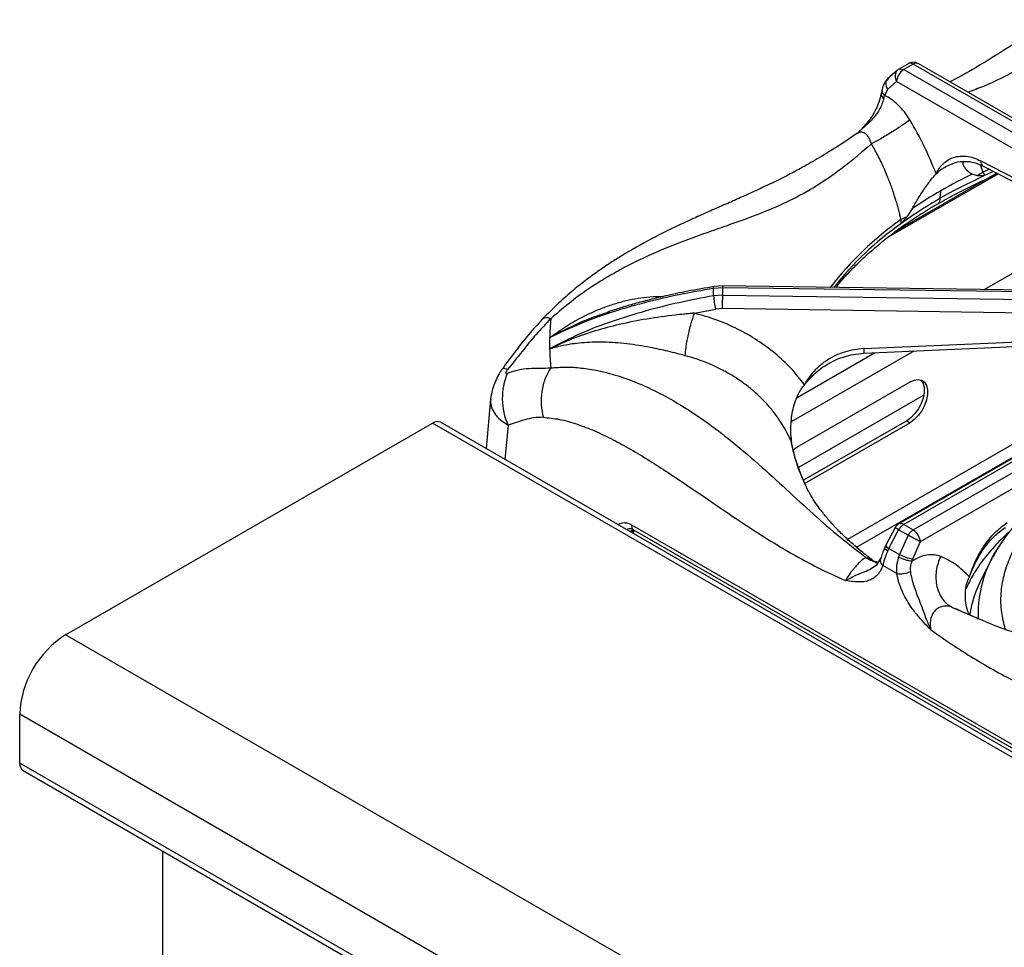
# Model space of a CAD drawing. Units: millimetres. Extents: x 5 to 415, y 5 to 292.
# Drawn here: x 258 to 283, y 232 to 255 of the extents above; entities that cross this region are included whole.
import ezdxf

# ---------------------------------------------------------------- set-up
doc = ezdxf.new("R2010")
doc.units = ezdxf.units.MM

msp = doc.modelspace()

# ---------------------------------------------------------------- linework, layer by layer
at = {"color": 7, "linetype": 'Continuous', "lineweight": 25}
for p, q in [((280.2636, 253.7204), (280.5012, 253.8576)), ((285.4034, 251.1735), (280.7525, 253.8584)), ((280.2341, 253.6985), (279.972, 253.4684)), ((280.234, 253.6985), (280.2636, 253.7204)), ((280.6275, 253.846), (280.3899, 253.7088)), ((280.3899, 253.7088), (285.0625, 251.0114)), ((285.3001, 251.1485), (280.6275, 253.846)), ((280.2133, 253.4135), (279.9912, 253.2217)), ((284.8213, 250.7534), (280.2133, 253.4135)), ((279.8483, 253.2193), (279.8219, 253.0991)), ((279.9912, 253.2217), (279.9134, 253.064)), ((279.8913, 252.9893), (279.9134, 253.064)), ((279.2496, 252.1314), (279.2203, 252.1083)), ((282.3166, 251.4255), (284.839, 250.1295)), ((281.4057, 251.2603), (281.4468, 251.2845)), ((282.379, 251.2943), (284.9014, 249.9983)), ((279.9711, 249.4971), (282.7521, 251.1026)), ((282.7221, 251.118), (280.145, 249.6303)), ((282.4089, 251.059), (281.6165, 250.6646)), ((282.2391, 251.0528), (282.1002, 251.0941)), ((282.3737, 251.1425), (282.4089, 251.059)), ((281.3033, 250.4898), (281.3182, 250.6783)), ((281.6165, 250.6646), (281.3033, 250.4898)), ((280.5979, 250.2269), (280.4655, 250.0289)), ((280.3211, 249.9575), (280.3172, 249.8516)), ((275.863, 248.2524), (275.6353, 248.2351)), ((275.6353, 248.0495), (275.6353, 248.2351)), ((275.862, 248.2983), (275.6461, 248.2817)), ((285.2163, 248.1699), (275.862, 248.2983)), ((275.863, 248.0684), (275.863, 248.2524)), ((285.2378, 248.1237), (275.863, 248.2524)), ((275.863, 248.0684), (275.6353, 248.0495)), ((275.863, 248.0684), (285.2378, 247.9299)), ((275.156, 247.6145), (275.6878, 247.7168)), ((275.8586, 247.7309), (275.6878, 247.7168)), ((285.1435, 247.5937), (275.8586, 247.7309)), ((272.9903, 247.641), (273.0449, 247.6595)), ((279.3888, 246.7275), (285.2063, 246.9856)), ((271.5357, 246.7215), (271.5557, 246.7298)), ((271.5557, 246.7298), (271.554, 246.7206)), ((277.7208, 244.2628), (280.5492, 245.8956)), ((280.8942, 245.5639), (277.7572, 243.7529)), ((270.0593, 245.4662), (269.9468, 244.2271)), ((284.9158, 245.026), (280.2649, 242.341)), ((285.0625, 245.0261), (280.3899, 242.3287)), ((259.4301, 239.566), (268.6083, 244.8645)), ((332.0181, 208.3941), (268.8083, 244.8843)), ((280.4644, 244.9239), (277.8821, 243.4332)), ((280.5492, 244.8749), (277.9162, 243.355)), ((280.4644, 244.9239), (280.5492, 244.8749)), ((280.6275, 242.1915), (285.3001, 244.8889)), ((277.5698, 244.545), (277.5674, 244.6046)), ((285.412, 244.5562), (280.804, 241.8961)), ((277.5797, 244.3836), (277.5797, 244.3836)), ((277.6272, 244.1972), (277.7208, 244.2628)), ((277.9424, 243.2948), (277.8915, 243.4117)), ((273.5833, 242.3228), (286.2771, 234.9948)), ((280.3899, 242.3287), (280.6275, 242.1915)), ((273.6278, 242.1021), (273.6487, 242.1895)), ((273.6348, 242.1975), (286.3287, 234.8695)), ((280.1765, 242.2548), (279.9406, 241.8127)), ((280.0183, 241.731), (280.2636, 242.1945)), ((280.5012, 242.0573), (280.2636, 242.1945)), ((280.5012, 242.0573), (280.2835, 241.5779)), ((279.9406, 241.8127), (279.9141, 241.7514)), ((280.804, 241.8961), (280.6095, 241.4639)), ((279.9894, 241.6624), (280.0183, 241.731)), ((280.0183, 241.731), (280.2835, 241.5779)), ((280.2835, 241.5779), (280.2584, 241.5076)), ((279.6497, 241.2787), (279.7082, 241.3146)), ((279.8114, 241.4758), (279.707, 241.3102)), ((280.2156, 241.0984), (279.8694, 241.2982)), ((280.5911, 241.4109), (280.6095, 241.4639)), ((282.5832, 241.4559), (282.3448, 240.9891)), ((282.5959, 241.4779), (282.5832, 241.4559)), ((344.2829, 190.5815), (259.4301, 239.566)), ((343.1374, 188.5975), (258.2845, 237.5819)), ((258.2845, 236.3572), (258.2845, 237.5819)), ((343.1374, 187.3727), (258.2845, 236.3572)), ((258.3674, 236.1741), (343.2202, 187.1896)), ((261.8625, 226.8033), (261.8625, 234.1564))]:
    msp.add_line(p, q, dxfattribs=at)
at = {"color": 8, "linetype": 'Continuous', "lineweight": 25}
for p, q in [((280.0183, 253.5083), (279.9794, 253.4278)), ((282.4057, 248.2084), (289.3629, 252.2248)), ((282.3737, 251.1425), (282.3075, 251.322)), ((282.5339, 251.2151), (282.3737, 251.1425)), ((282.6379, 251.1616), (282.4089, 251.059)), ((280.6393, 246.6662), (277.5774, 244.8986)), ((277.7254, 245.5066), (279.6588, 246.6227)), ((284.2612, 245.001), (278.9868, 241.9562)), ((331.9492, 208.2986), (268.6083, 244.8645)), ((270.4965, 244.8112), (270.4187, 243.9546)), ((279.2099, 241.7583), (283.9909, 244.5184)), ((277.5629, 244.4374), (277.5747, 244.3834)), ((273.6193, 242.1935), (273.5444, 242.1502)), ((273.6012, 242.1174), (273.6193, 242.1935)), ((273.6193, 242.1935), (273.6308, 242.2)), ((281.6138, 240.251), (282.1506, 240.0218))]:
    msp.add_line(p, q, dxfattribs=at)
at = {"color": 7, "linetype": 'Continuous', "lineweight": 25, "flags": 128}
for points in [[(279.972, 253.4684), (279.988, 253.4861), (280.0183, 253.5083)], [(279.3999, 246.6112), (282.0322, 246.728), (285.2174, 246.8693)], [(280.8164, 245.946), (280.8281, 245.9341), (280.8776, 245.8538), (280.9031, 245.7491), (280.9031, 245.626), (280.8776, 245.4919), (280.8281, 245.3543), (280.7574, 245.2215), (280.6697, 245.101), (280.5701, 244.9998), (280.4644, 244.9239)], [(280.5492, 245.8956), (280.655, 245.9419), (280.7546, 245.9557), (280.8423, 245.9365), (280.9129, 245.8852), (280.9624, 245.8048), (280.9879, 245.7001), (280.9879, 245.577), (280.9624, 245.4429), (280.9129, 245.3053), (280.8423, 245.1725), (280.7546, 245.052), (280.655, 244.9508), (280.5492, 244.8749)]]:
    msp.add_lwpolyline(points, dxfattribs=at)
at = {"color": 8, "linetype": 'Continuous', "lineweight": 25, "flags": 128}
for points in [[(275.6353, 248.2351), (275.6368, 248.2587), (275.6401, 248.2743), (275.6451, 248.2814), (275.6461, 248.2817)], [(275.863, 248.2524), (275.8628, 248.2759), (275.8626, 248.2913), (275.8622, 248.298), (275.8616, 248.2957), (275.8615, 248.2939)], [(279.9894, 241.6624), (279.9591, 241.6839), (279.9358, 241.7044), (279.9203, 241.7232), (279.9131, 241.7395), (279.9141, 241.7514)]]:
    msp.add_lwpolyline(points, dxfattribs=at)
at = {"color": 8, "linetype": 'Continuous', "lineweight": 25}
for centre, radius, start, end in [((280.7001, 253.7497), 0.1206, 64.26967, 127.04078), ((280.4081, 253.5426), 0.2337, 138.14502, 213.53801), ((280.14, 253.3574), 0.2014, 146.54217, 222.35125), ((279.9377, 253.0955), 0.1159, 178.67091, 246.4394), ((282.4541, 251.4105), 0.1383, 173.75375, 237.11519), ((285.0063, 243.3101), 8.1326, 125.1768, 142.49652), ((285.0419, 243.1917), 8.1655, 125.35308, 141.63206), ((271.4706, 247.2926), 0.2073, 63.14189, 125.22022), ((280.2207, 246.7482), 0.8321, 181.42526, 189.47678), ((282.2911, 245.3738), 4.82, 191.2022, 205.47614), ((273.7106, 242.3019), 0.129, 170.68523, 234.04123), ((280.3172, 242.2324), 0.1206, 52.96324, 115.68966), ((280.0673, 241.8554), 0.1337, 198.61883, 248.48904), ((285.3495, 240.0646), 3.1005, 142.83375, 181.6874), ((285.1493, 239.5388), 3.1573, 152.65473, 170.52226)]:
    msp.add_arc(centre, radius, start, end, dxfattribs=at)
at = {"color": 7, "linetype": 'Continuous', "lineweight": 25}
for centre, radius, start, end in [((280.5991, 253.3833), 0.3869, 122.73408, 175.53351), ((287.7987, 239.4348), 12.9774, 116.04702, 119.95809), ((282.975, 250.0938), 1.2088, 119.82818, 127.49968), ((287.048, 240.7352), 11.4758, 119.95296, 124.19811), ((281.0198, 248.7265), 1.4155, 113.0546, 119.57889), ((277.3796, 248.1546), 1.7475, 183.44721, 194.5073), ((254.7619, 248.1724), 21.1014, 358.80113, 359.71774), ((277.8738, 246.8605), 6.3397, 174.41456, 178.72826), ((277.8501, 246.8613), 6.3159, 178.73099, 181.26898), ((277.8738, 246.8622), 6.3396, 181.2717, 185.58548), ((271.9695, 245.4799), 1.6177, 156.75851, 204.41756), ((268.7255, 244.701), 0.2012, 65.69288, 125.61758), ((277.8228, 244.4747), 0.2626, 164.46906, 188.16781), ((273.5159, 228.5679), 15.1907, 61.32923, 62.62312), ((280.4182, 241.866), 0.3869, 4.46649, 57.26592), ((280.8792, 242.7578), 1.3218, 243.213, 258.22524), ((280.3011, 241.6909), 0.5986, 261.78978, 295.173), ((260.7538, 237.479), 2.4714, 122.38686, 177.61314), ((258.4806, 236.3356), 0.1972, 173.70588, 234.98194)]:
    msp.add_arc(centre, radius, start, end, dxfattribs=at)
for points, knots in [([(289.2729, 257.7685), (289.1729, 257.7574), (288.9885, 257.737), (288.7176, 257.675), (288.483, 257.6078), (288.2896, 257.5428), (288.1396, 257.4872), (288.0232, 257.4413), (287.9228, 257.3997), (287.8202, 257.3555), (287.6582, 257.2826), (287.4223, 257.169), (287.1104, 257.0047), (286.7641, 256.8077), (286.4049, 256.5895), (286.0518, 256.3631), (285.7472, 256.1603), (285.5001, 255.992), (285.306, 255.858), (285.1283, 255.7341), (284.932, 255.5963), (284.6806, 255.4187), (284.3598, 255.1914), (283.9683, 254.9152), (283.5044, 254.5937), (282.9654, 254.2332), (282.3484, 253.8496), (281.8634, 253.5653), (281.5851, 253.4273), (281.5389, 253.4044)], [0, 0, 0, 0, 0.0420325, 0.0775391, 0.1067988, 0.1319109, 0.1498295, 0.1619965, 0.1741112, 0.1868083, 0.2000908, 0.2349349, 0.2765322, 0.3194263, 0.3677604, 0.4145632, 0.4549451, 0.4847044, 0.509655, 0.5299285, 0.5539277, 0.5870896, 0.6294303, 0.6809998, 0.7418908, 0.8121915, 0.8921692, 0.9821128, 1, 1, 1, 1]), ([(280.6275, 253.846), (280.6053, 253.856), (280.5725, 253.8708), (280.5303, 253.8705), (280.5118, 253.8623), (280.5012, 253.8576)], [0, 0, 0, 0, 0.4718302, 0.6976143, 1, 1, 1, 1]), ([(280.7515, 253.857), (280.7433, 253.8621), (280.7149, 253.8797), (280.6553, 253.8933), (280.5764, 253.8925), (280.5274, 253.8694), (280.5028, 253.8578)], [0, 0, 0, 0, 0.1109618, 0.3837575, 0.6898365, 1, 1, 1, 1]), ([(280.2636, 253.7204), (280.2821, 253.7274), (280.3189, 253.7413), (280.3663, 253.7196), (280.3899, 253.7088)], [0, 0, 0, 0, 0.5024108, 1, 1, 1, 1]), ([(279.972, 253.4684), (279.943, 253.4281), (279.8915, 253.3566), (279.8614, 253.261), (279.8483, 253.2193)], [0, 0, 0, 0, 0.564417, 1, 1, 1, 1]), ([(279.8913, 252.9893), (279.8778, 252.9415), (279.8511, 252.8467), (279.7568, 252.6564), (279.6101, 252.462), (279.4069, 252.284), (279.2945, 252.1714), (279.2358, 252.1124)], [0, 0, 0, 0, 0.1482888, 0.2935885, 0.5802324, 0.7804743, 1, 1, 1, 1]), ([(279.8219, 253.0991), (279.8065, 253.0324), (279.7775, 252.9072), (279.6817, 252.6829), (279.5247, 252.4179), (279.3605, 252.2449), (279.2687, 252.1482)], [0, 0, 0, 0, 0.1970158, 0.3694669, 0.6475434, 1, 1, 1, 1]), ([(280.5436, 252.4522), (280.4993, 252.5196), (280.4106, 252.6547), (280.2539, 252.8261), (280.0866, 252.9698), (279.9713, 253.0326), (279.9134, 253.064)], [0, 0, 0, 0, 0.2497895, 0.5002387, 0.749386, 1, 1, 1, 1]), ([(280.5435, 252.4522), (280.4867, 252.4096), (280.3991, 252.3442), (280.2362, 252.2357), (280.0992, 252.1482), (279.9568, 252.0613), (279.7751, 251.9547), (279.6576, 251.8922), (279.5813, 251.8516)], [0, 0, 0, 0, 0.2391829, 0.3681846, 0.5, 0.6318154, 0.7608171, 1, 1, 1, 1]), ([(281.1997, 251.1031), (281.1064, 251.3354), (280.9201, 251.7992), (280.669, 252.2347), (280.5435, 252.4522)], [0, 0, 0, 0, 0.50066186, 1, 1, 1, 1]), ([(279.2193, 252.109), (279.0504, 251.9947), (278.718, 251.7699), (278.2485, 251.4836), (277.8333, 251.2476), (277.4924, 251.0671), (277.2221, 250.9309), (277.0196, 250.8324), (276.8705, 250.7616), (276.7474, 250.7041), (276.6215, 250.6461), (276.4734, 250.5788), (276.2445, 250.4761), (275.9399, 250.3417), (275.5673, 250.1783), (275.049, 249.9477), (274.3983, 249.6439), (273.7857, 249.3179), (273.3629, 249.0671), (273.0842, 248.8924), (272.7854, 248.6918), (272.4601, 248.4556), (272.1204, 248.1871), (271.7419, 247.8595), (271.4861, 247.5993), (271.351, 247.4619)], [0, 0, 0, 0, 0.0651248, 0.12816, 0.1819414, 0.2266744, 0.2612372, 0.2876843, 0.3060747, 0.3198185, 0.336333, 0.3558753, 0.3784406, 0.4269263, 0.4763222, 0.52418, 0.6269232, 0.7205674, 0.7498023, 0.7816032, 0.8224255, 0.8590916, 0.9007814, 0.9475978, 1, 1, 1, 1]), ([(279.5814, 251.8516), (279.3563, 251.6559), (278.9132, 251.2708), (278.2362, 250.8002), (277.5516, 250.4219), (276.8364, 250.112), (276.176, 249.8745), (275.575, 249.6661), (275.0539, 249.4808), (274.5099, 249.2719), (274.0058, 249.0553), (273.5518, 248.8359), (273.154, 248.6233), (272.6822, 248.3415), (272.142, 247.9755), (271.7558, 247.6426), (271.5643, 247.4775)], [0, 0, 0, 0, 0.1005434, 0.1979165, 0.2951217, 0.3903298, 0.4887781, 0.5495236, 0.6111787, 0.6734418, 0.7360846, 0.7793673, 0.8226276, 0.8658919, 0.9334812, 1, 1, 1, 1]), ([(280.3211, 249.9575), (280.3128, 249.995), (280.2958, 250.0718), (280.2665, 250.1903), (280.2332, 250.3146), (280.1985, 250.4336), (280.1625, 250.5493), (280.1245, 250.6637), (280.08, 250.7898), (280.0314, 250.9184), (279.9689, 251.0743), (279.9002, 251.2328), (279.8192, 251.4059), (279.7418, 251.5607), (279.6612, 251.712), (279.6071, 251.8066), (279.5813, 251.8516)], [0, 0, 0, 0, 0.05812891, 0.11922094, 0.18327722, 0.25029899, 0.30323261, 0.36238503, 0.42775783, 0.49935292, 0.56329222, 0.672548, 0.75051481, 0.84096271, 0.92412554, 1, 1, 1, 1]), ([(281.1997, 251.1031), (281.2256, 251.1509), (281.2769, 251.2457), (281.3777, 251.3613), (281.4964, 251.453), (281.6344, 251.517), (281.7885, 251.549), (281.9569, 251.5451), (282.1341, 251.5089), (282.2561, 251.4532), (282.3166, 251.4255)], [0, 0, 0, 0, 0.120266, 0.2385753, 0.3618515, 0.487049, 0.6140337, 0.7412947, 0.8717644, 1, 1, 1, 1]), ([(281.4373, 251.2814), (281.5186, 251.3204), (281.6786, 251.3973), (281.9178, 251.4228), (282.1486, 251.3957), (282.3024, 251.328), (282.379, 251.2943)], [0, 0, 0, 0, 0.2578674, 0.5081651, 0.7550377, 1, 1, 1, 1]), ([(281.8831, 251.4095), (281.8802, 251.404), (281.862, 251.3687), (281.8861, 251.3084), (281.9397, 251.2025), (282.0366, 251.1371), (282.1002, 251.0941)], [0, 0, 0, 0, 0.0443256, 0.2838968, 0.5302286, 1, 1, 1, 1]), ([(280.5979, 250.2269), (280.6459, 250.3083), (280.7433, 250.4735), (280.9062, 250.7288), (281.0682, 250.9546), (281.1617, 251.0602), (281.1997, 251.1031)], [0, 0, 0, 0, 0.2395862, 0.4862544, 0.7912272, 1, 1, 1, 1]), ([(281.2423, 250.3508), (281.3827, 250.4308), (281.6871, 250.6042), (282.1715, 250.8423), (282.5373, 251.0115), (282.7316, 251.0908), (282.7559, 251.1007)], [0, 0, 0, 0, 0.29657766, 0.64306267, 0.95545723, 1, 1, 1, 1]), ([(282.4089, 251.059), (282.3937, 251.0554), (282.3553, 251.0463), (282.3008, 251.0507), (282.2597, 251.0521), (282.2391, 251.0528)], [0, 0, 0, 0, 0.2454982, 0.6223355, 1, 1, 1, 1]), ([(281.3033, 250.4898), (281.1634, 250.4072), (280.818, 250.2031), (280.5041, 249.9827), (280.3172, 249.8516)], [0, 0, 0, 0, 0.4049546, 1, 1, 1, 1]), ([(278.6961, 248.2594), (278.7339, 248.3068), (278.8534, 248.4569), (279.0817, 248.7034), (279.379, 248.9979), (279.7014, 249.2844), (280.0466, 249.5624), (280.4137, 249.8316), (280.8045, 250.09), (281.0814, 250.2635), (281.2332, 250.3474), (281.2417, 250.3521)], [0, 0, 0, 0, 0.061475, 0.1947406, 0.3278412, 0.4608243, 0.5937276, 0.7265797, 0.8593999, 0.9921958, 1, 1, 1, 1]), ([(280.4655, 250.0289), (280.4539, 250.0142), (280.4308, 249.9847), (280.3949, 249.9393), (280.3598, 249.896), (280.3332, 249.8641), (280.3195, 249.8533), (280.3172, 249.8516)], [0, 0, 0, 0, 0.2368964, 0.4737932, 0.7341465, 0.9557934, 1, 1, 1, 1]), ([(275.6353, 248.2351), (275.3489, 248.1846), (274.7748, 248.0834), (273.9275, 247.8871), (273.0984, 247.6487), (272.2907, 247.364), (271.7879, 247.1224), (271.5357, 247.0012)], [0, 0, 0, 0, 0.1994564, 0.3997489, 0.5997901, 0.7993196, 1, 1, 1, 1]), ([(275.6461, 248.2817), (275.4263, 248.2435), (275.0188, 248.1728), (274.4619, 248.0545), (274.0041, 247.9445), (273.63, 247.8439), (273.301, 247.7481), (273.0944, 247.6803), (272.9886, 247.6456)], [0, 0, 0, 0, 0.2427355, 0.4501076, 0.6218781, 0.7588952, 0.8764246, 1, 1, 1, 1]), ([(275.6353, 248.0495), (275.3474, 247.9947), (274.7717, 247.8852), (273.9233, 247.6737), (273.0952, 247.4169), (272.2887, 247.112), (271.7871, 246.8519), (271.5357, 246.7215)], [0, 0, 0, 0, 0.2004945, 0.4009545, 0.6004983, 0.799741, 1, 1, 1, 1]), ([(271.351, 247.4619), (271.2352, 247.3337), (271.0038, 247.0775), (270.6768, 246.6632), (270.4628, 246.3752), (270.355, 246.23)], [0, 0, 0, 0, 0.3316012, 0.6630868, 1, 1, 1, 1]), ([(271.5643, 247.4775), (271.4397, 247.3463), (271.1896, 247.0829), (270.8433, 246.6536), (270.6044, 246.3555), (270.4831, 246.2041)], [0, 0, 0, 0, 0.3281024, 0.6588073, 1, 1, 1, 1]), ([(275.156, 247.6145), (275.1551, 247.6144), (275.1536, 247.6143), (275.1509, 247.6141), (275.1468, 247.6137), (275.1397, 247.6131), (275.1268, 247.612), (275.1039, 247.6101), (275.063, 247.6065), (274.9899, 247.5999), (274.8595, 247.5874), (274.5115, 247.5506), (273.9677, 247.4755), (273.2968, 247.3429), (272.6721, 247.176), (272.0946, 246.981), (271.7348, 246.8134), (271.5556, 246.7299)], [0, 0, 0, 0, 0.0006778, 0.0012072, 0.0021527, 0.003841, 0.0068562, 0.0122411, 0.0218595, 0.0390431, 0.069755, 0.12469, 0.313926, 0.5029317, 0.6696382, 0.8354778, 1, 1, 1, 1]), ([(274.9277, 246.5511), (274.9315, 246.6144), (274.9372, 246.7116), (274.9662, 246.8905), (274.9956, 247.0404), (275.0319, 247.1965), (275.0843, 247.3969), (275.1277, 247.5287), (275.156, 247.6145)], [0, 0, 0, 0, 0.23983493, 0.36860344, 0.5000002, 0.63139691, 0.76016532, 1, 1, 1, 1]), ([(277.9104, 245.8243), (277.8008, 245.964), (277.5824, 246.2426), (277.182, 246.6134), (276.7359, 246.9433), (276.2443, 247.2229), (275.7174, 247.4546), (275.3437, 247.561), (275.1564, 247.6144)], [0, 0, 0, 0, 0.167388, 0.3335571, 0.4999841, 0.6671601, 0.8331741, 1, 1, 1, 1]), ([(274.9277, 246.5511), (274.8585, 246.5692), (274.7132, 246.6072), (274.4964, 246.6606), (274.272, 246.7119), (274.0296, 246.7618), (273.7566, 246.81), (273.4636, 246.8505), (273.1709, 246.8783), (272.8815, 246.8919), (272.6011, 246.8904), (272.3391, 246.8742), (272.1018, 246.8465), (271.8973, 246.8107), (271.7163, 246.7714), (271.6077, 246.7374), (271.554, 246.7206)], [0, 0, 0, 0, 0.0590159, 0.1239143, 0.182782, 0.2480984, 0.3282617, 0.4139594, 0.4983501, 0.5814578, 0.6680208, 0.7490769, 0.8210262, 0.8904748, 0.9457802, 1, 1, 1, 1]), ([(279.3888, 246.7275), (279.3069, 246.7207), (279.142, 246.7069), (278.9049, 246.6453), (278.681, 246.5583), (278.4774, 246.4455), (278.2959, 246.3115), (278.1408, 246.1619), (278.0099, 245.9995), (277.9438, 245.883), (277.9104, 245.8243)], [0, 0, 0, 0, 0.1283336, 0.258671, 0.3855883, 0.5126811, 0.637947, 0.7612385, 0.8795714, 1, 1, 1, 1]), ([(277.5629, 244.4374), (277.5351, 244.4968), (277.4771, 244.6209), (277.3772, 244.7967), (277.2624, 244.9749), (277.1236, 245.1636), (276.9518, 245.3652), (276.7498, 245.5683), (276.5255, 245.7624), (276.2833, 245.9414), (276.0319, 246.0998), (275.7281, 246.2628), (275.3652, 246.4225), (275.0718, 246.5088), (274.9277, 246.5511)], [0, 0, 0, 0, 0.0601082, 0.125444, 0.1832349, 0.2508365, 0.3343647, 0.4168523, 0.5005183, 0.5899476, 0.6733616, 0.7507547, 0.8776754, 1, 1, 1, 1]), ([(277.9104, 245.8243), (277.9701, 245.8977), (278.0806, 246.0337), (278.2664, 246.1948), (278.4344, 246.3118), (278.5854, 246.3969), (278.7376, 246.4674), (278.9165, 246.5319), (279.141, 246.5892), (279.309, 246.6035), (279.3999, 246.6112)], [0, 0, 0, 0, 0.16693407, 0.30922041, 0.42813622, 0.52224774, 0.60830656, 0.71608015, 0.84645451, 1, 1, 1, 1]), ([(270.355, 246.23), (270.3413, 246.2104), (270.3138, 246.171), (270.254, 246.0699), (270.1758, 245.9134), (270.0942, 245.6974), (270.0716, 245.5477), (270.0593, 245.4661)], [0, 0, 0, 0, 0.1048921, 0.2096642, 0.4314942, 0.690375, 1, 1, 1, 1]), ([(270.4831, 246.1183), (270.574, 246.1499), (270.7532, 246.2122), (271.0175, 246.2375), (271.2792, 246.2409), (271.4691, 246.2437), (271.5643, 246.2451)], [0, 0, 0, 0, 0.2562441, 0.5051454, 0.7519663, 1, 1, 1, 1]), ([(271.5643, 246.2451), (271.5135, 246.1589), (271.41, 245.9829), (271.3294, 245.6612), (271.3096, 245.3251), (271.354, 245.1139), (271.3758, 245.0103)], [0, 0, 0, 0, 0.2452105, 0.5, 0.7547895, 1, 1, 1, 1]), ([(271.5643, 246.2451), (271.6888, 246.2553), (271.9393, 246.2756), (272.3341, 246.2495), (272.7953, 246.176), (273.3221, 246.0322), (273.9605, 245.7828), (274.6402, 245.4325), (275.3415, 244.9825), (276.0526, 244.4475), (276.7593, 243.846), (277.4635, 243.201), (278.136, 242.5819), (278.7991, 242.0001), (279.2346, 241.6663), (279.455, 241.4974)], [0, 0, 0, 0, 0.044422, 0.0893221, 0.1347334, 0.1993432, 0.2641284, 0.3477341, 0.4307014, 0.5121026, 0.6110937, 0.7066272, 0.8023384, 0.9000056, 1, 1, 1, 1]), ([(270.4831, 246.2041), (270.4767, 246.1959), (270.465, 246.1807), (270.4511, 246.1583), (270.4423, 246.1392), (270.4392, 246.1241), (270.4424, 246.1144), (270.4512, 246.1104), (270.465, 246.1115), (270.4767, 246.1159), (270.4831, 246.1183)], [0, 0, 0, 0, 0.1530743, 0.2845166, 0.3982467, 0.5010955, 0.6034242, 0.7163237, 0.8472064, 1, 1, 1, 1]), ([(277.5674, 244.6046), (277.5668, 244.6684), (277.5656, 244.7979), (277.5836, 245.0041), (277.6203, 245.2161), (277.6916, 245.4627), (277.7908, 245.675), (277.8825, 245.7894), (277.9104, 245.8243)], [0, 0, 0, 0, 0.1518654, 0.3076842, 0.4714629, 0.6389764, 0.8898984, 1, 1, 1, 1]), ([(271.3758, 245.0103), (271.2948, 245.0084), (271.1342, 245.0046), (270.914, 244.9476), (270.7043, 244.8783), (270.5653, 244.8334), (270.4965, 244.8112)], [0, 0, 0, 0, 0.2570153, 0.5096195, 0.7569289, 1, 1, 1, 1]), ([(271.3758, 245.0103), (271.5099, 244.9975), (271.7881, 244.9707), (272.2202, 244.8459), (272.6695, 244.6716), (273.1143, 244.4584), (273.5742, 244.2061), (274.0336, 243.9294), (274.5034, 243.6267), (275.0384, 243.2677), (275.6228, 242.866), (276.2652, 242.4282), (276.9123, 242.0048), (277.5771, 241.6029), (278.2569, 241.2328), (278.7067, 241.0279), (278.935, 240.9239)], [0, 0, 0, 0, 0.0557808, 0.1158156, 0.1725393, 0.2336052, 0.2908963, 0.3536955, 0.4149877, 0.4769579, 0.5661734, 0.6474899, 0.7324042, 0.8226766, 0.9100062, 1, 1, 1, 1]), ([(277.5698, 244.545), (277.5707, 244.5276), (277.5725, 244.493), (277.5759, 244.4404), (277.578, 244.4023), (277.5798, 244.3845), (277.5798, 244.3836)], [0, 0, 0, 0, 0.3171371, 0.6342746, 0.9826921, 1, 1, 1, 1]), ([(277.8915, 243.4117), (277.8654, 243.4702), (277.7854, 243.6493), (277.6726, 243.9738), (277.6125, 244.2433), (277.5809, 244.3848)], [0, 0, 0, 0, 0.1869188, 0.5729539, 1, 1, 1, 1]), ([(279.719, 241.3563), (279.6885, 241.3784), (279.5526, 241.4768), (279.3299, 241.6523), (279.0621, 241.8813), (278.8223, 242.1077), (278.6093, 242.33), (278.4226, 242.547), (278.2612, 242.7576), (278.1248, 242.9601), (278.0174, 243.1418), (277.9659, 243.249), (277.9429, 243.2969)], [0, 0, 0, 0, 0.0312495, 0.1393557, 0.2473656, 0.3554407, 0.4638003, 0.5727535, 0.6827104, 0.7942168, 0.9080073, 1, 1, 1, 1]), ([(283.3842, 242.5455), (283.3242, 242.4831), (283.1904, 242.344), (282.989, 242.0997), (282.7843, 241.8179), (282.67, 241.6107), (282.6134, 241.5082)], [0, 0, 0, 0, 0.1983157, 0.4423317, 0.7240701, 1, 1, 1, 1]), ([(280.2653, 242.3403), (280.2573, 242.3357), (280.241, 242.3265), (280.2219, 242.3102), (280.2076, 242.2959), (280.1984, 242.2854), (280.1924, 242.2779), (280.1883, 242.2724), (280.1855, 242.2685), (280.1836, 242.2658), (280.1822, 242.2638), (280.1808, 242.2616), (280.1798, 242.2601), (280.1791, 242.259)], [0, 0, 0, 0, 0.23068, 0.4666326, 0.6266628, 0.7373679, 0.8147728, 0.8691952, 0.9075675, 0.9346618, 0.9538066, 0.9673391, 1, 1, 1, 1]), ([(280.3899, 242.3287), (280.3677, 242.3131), (280.335, 242.2901), (280.2928, 242.241), (280.2742, 242.2114), (280.2636, 242.1945)], [0, 0, 0, 0, 0.4718302, 0.6976143, 1, 1, 1, 1]), ([(282.032, 241.018), (282.0778, 241.1483), (282.1713, 241.4141), (282.3894, 241.793), (282.6597, 242.1386), (282.8686, 242.2958), (282.974, 242.3751)], [0, 0, 0, 0, 0.239534, 0.4883799, 0.7419459, 1, 1, 1, 1]), ([(273.4583, 242.2049), (273.4876, 242.2162), (273.5502, 242.2402), (273.6055, 242.2123), (273.6349, 242.1975)], [0, 0, 0, 0, 0.4690941, 1, 1, 1, 1]), ([(280.2636, 242.1945), (280.2427, 242.2056), (280.2009, 242.228), (280.1715, 242.2446), (280.1752, 242.2454), (280.1765, 242.2457)], [0, 0, 0, 0, 0.3998339, 0.799429, 1, 1, 1, 1]), ([(280.5012, 242.0573), (280.5197, 242.0856), (280.5564, 242.142), (280.6039, 242.175), (280.6275, 242.1915)], [0, 0, 0, 0, 0.5024108, 1, 1, 1, 1]), ([(282.032, 241.018), (282.082, 241.1433), (282.1829, 241.396), (282.395, 241.7395), (282.6446, 242.0434), (282.8361, 242.1847), (282.9324, 242.2558)], [0, 0, 0, 0, 0.2458439, 0.4955255, 0.7462933, 1, 1, 1, 1]), ([(279.9141, 241.7514), (279.8938, 241.6993), (279.8542, 241.598), (279.8254, 241.5157), (279.8114, 241.4758)], [0, 0, 0, 0, 0.51433106, 1, 1, 1, 1]), ([(279.8694, 241.2982), (279.8845, 241.3526), (279.9154, 241.4643), (279.9643, 241.5952), (279.9894, 241.6624)], [0, 0, 0, 0, 0.4866797, 1, 1, 1, 1]), ([(281.3143, 241.5291), (281.2612, 241.5456), (281.1548, 241.5784), (280.9738, 241.5685), (280.784, 241.5183), (280.6555, 241.4467), (280.5911, 241.4109)], [0, 0, 0, 0, 0.249826, 0.5001013, 0.7494334, 1, 1, 1, 1]), ([(279.455, 241.4974), (279.455, 241.4974), (279.455, 241.4974), (279.455, 241.4974), (279.455, 241.4974), (279.455, 241.4973), (279.4547, 241.4974), (279.4542, 241.4973), (279.4514, 241.4975), (279.4407, 241.4963), (279.411, 241.4856), (279.3581, 241.4478), (279.2878, 241.3839), (279.2183, 241.3124), (279.1497, 241.2344), (279.0978, 241.1704), (279.0691, 241.1327), (279.0565, 241.1157), (279.0533, 241.1114), (279.0525, 241.1103), (279.0523, 241.11), (279.0522, 241.1099), (279.0522, 241.1099), (279.0522, 241.1099), (279.0155, 241.0598), (278.9749, 240.9983), (278.9445, 240.9424), (278.9373, 240.9286), (278.9356, 240.9251), (278.9352, 240.9243), (278.9351, 240.9241), (278.935, 240.924), (278.935, 240.9239), (278.935, 240.9239), (278.935, 240.9239), (278.935, 240.9239)], [0, 0, 0, 0, 0.0000025, 0.000009, 0.0000314, 0.0001104, 0.0005101, 0.0021056, 0.0084607, 0.0336753, 0.1324451, 0.2908379, 0.3896204, 0.5000382, 0.60781, 0.6859667, 0.7335489, 0.7456726, 0.7487438, 0.7495259, 0.7497282, 0.7497821, 0.7497973, 0.7498019, 0.7498046, 0.9355373, 0.9837769, 0.995924, 0.9989683, 0.9996955, 0.9998904, 0.9999694, 0.9999921, 0.999998, 1, 1, 1, 1]), ([(279.8694, 241.2982), (279.8483, 241.2484), (279.8057, 241.1483), (279.7106, 241.0371), (279.5987, 240.9573), (279.4625, 240.9045), (279.3021, 240.8848), (279.1201, 240.8968), (278.9971, 240.9148), (278.935, 240.9239)], [0, 0, 0, 0, 0.1334108, 0.2680893, 0.397461, 0.5236549, 0.6840096, 0.840686, 1, 1, 1, 1]), ([(279.7547, 241.3874), (279.7426, 241.3883), (279.7238, 241.3897), (279.695, 241.3937), (279.6791, 241.3963), (279.671, 241.3979), (279.6681, 241.3984), (279.6673, 241.3986), (279.6672, 241.3986), (279.6672, 241.3986), (279.6672, 241.3986), (279.6672, 241.3986)], [0, 0, 0, 0, 0.4927059, 0.765438, 0.9071603, 0.9793953, 0.9975991, 0.9987096, 0.9992641, 0.9999028, 1, 1, 1, 1]), ([(280.2584, 241.5076), (280.239, 241.437), (280.2013, 241.2994), (280.2109, 241.1642), (280.2156, 241.0984)], [0, 0, 0, 0, 0.5133316, 1, 1, 1, 1]), ([(280.5911, 241.4109), (280.5689, 241.413), (280.5348, 241.4163), (280.4765, 241.4291), (280.4289, 241.4418), (280.3807, 241.4569), (280.3203, 241.4786), (280.2828, 241.4962), (280.2584, 241.5076)], [0, 0, 0, 0, 0.2397928, 0.3685763, 0.5, 0.6314237, 0.7602072, 1, 1, 1, 1]), ([(280.5911, 241.4109), (280.5767, 241.3676), (280.5479, 241.281), (280.5531, 241.1931), (280.5557, 241.1491)], [0, 0, 0, 0, 0.4997331, 1, 1, 1, 1]), ([(281.3144, 241.5291), (281.2902, 241.472), (281.2403, 241.3541), (281.1998, 241.1619), (281.1895, 240.9627), (281.2156, 240.7677), (281.2768, 240.59), (281.3687, 240.4411), (281.4815, 240.3245), (281.5706, 240.2751), (281.6137, 240.2511)], [0, 0, 0, 0, 0.1161859, 0.2396103, 0.3683805, 0.5, 0.6316195, 0.7603897, 0.8838141, 1, 1, 1, 1]), ([(282.032, 241.018), (281.9251, 241.1255), (281.7119, 241.3402), (281.4467, 241.4662), (281.3144, 241.5291)], [0, 0, 0, 0, 0.5009308, 1, 1, 1, 1]), ([(281.0712, 239.6912), (281.0115, 239.7523), (280.893, 239.8737), (280.719, 240.0672), (280.5684, 240.2663), (280.4435, 240.4698), (280.3448, 240.6699), (280.2638, 240.8827), (280.2319, 241.0257), (280.2156, 241.0984)], [0, 0, 0, 0, 0.1592901, 0.3159659, 0.4763497, 0.6025452, 0.7319172, 0.863686, 1, 1, 1, 1]), ([(280.5557, 241.1491), (280.5662, 241.0889), (280.5869, 240.97), (280.6581, 240.7305), (280.7596, 240.4772), (280.8658, 240.2073), (280.9496, 239.9526), (281.0299, 239.78), (281.0712, 239.6912)], [0, 0, 0, 0, 0.1210248, 0.2391606, 0.4753334, 0.6377801, 0.8135578, 1, 1, 1, 1]), ([(282.0246, 240.0692), (282.0063, 240.1173), (281.963, 240.2312), (281.9337, 240.424), (281.9281, 240.6308), (281.9568, 240.834), (282.0066, 240.9559), (282.032, 241.018)], [0, 0, 0, 0, 0.1581169, 0.3744397, 0.595628, 0.794213, 1, 1, 1, 1]), ([(281.6138, 240.251), (281.6018, 240.2558), (281.5317, 240.2836), (281.4145, 240.2959), (281.2756, 240.2554), (281.1741, 240.1833), (281.0985, 240.0772), (281.0567, 239.9507), (281.0505, 239.8622), (281.0524, 239.8179), (281.0525, 239.8147), (281.0532, 239.8029), (281.0564, 239.7604), (281.0647, 239.7216), (281.0712, 239.6912)], [0, 0, 0, 0, 0.0426363, 0.2496041, 0.3746935, 0.4995153, 0.6241648, 0.7488908, 0.873969, 0.8742965, 0.876754, 0.8834525, 0.9083267, 1, 1, 1, 1]), ([(282.1637, 240.0109), (282.0919, 240.0405), (281.9275, 240.1083), (281.7725, 240.1802), (281.6851, 240.2206)], [0, 0, 0, 0, 0.436872, 1, 1, 1, 1]), ([(282.1506, 240.0218), (282.2787, 239.9661), (282.7061, 239.7801), (283.1738, 239.6145), (283.4991, 239.5143), (283.5393, 239.5019)], [0, 0, 0, 0, 0.2726218, 0.9099702, 1, 1, 1, 1]), ([(281.0712, 239.6912), (281.2611, 239.5577), (281.6378, 239.2928), (282.203, 238.9377), (282.7669, 238.6139), (283.2262, 238.372), (283.5755, 238.197), (283.8197, 238.0775), (284.0451, 237.9693), (284.2635, 237.8659), (284.4763, 237.7656), (284.6888, 237.6656), (284.8824, 237.5742), (285.0916, 237.4748), (285.3226, 237.3634), (285.5928, 237.2299), (285.8579, 237.0945), (286.1271, 236.9515), (286.3924, 236.8035), (286.6496, 236.6524), (286.9712, 236.4526), (287.3497, 236.1966), (287.7877, 235.8594), (288.2084, 235.4928), (288.4742, 235.206), (288.6065, 235.0633)], [0, 0, 0, 0, 0.0756767, 0.1501369, 0.2234636, 0.2979956, 0.3310016, 0.3610325, 0.3942042, 0.4197971, 0.4470974, 0.4780745, 0.503542, 0.5233861, 0.5604898, 0.594566, 0.6298056, 0.6649251, 0.7005667, 0.7343725, 0.7663656, 0.8277472, 0.884632, 0.9425823, 1, 1, 1, 1])]:
    msp.add_open_spline(points, degree=3, knots=knots, dxfattribs=at)
at = {"color": 8, "linetype": 'Continuous', "lineweight": 25}
for points, knots in [([(289.4166, 257.7835), (289.3289, 257.7711), (289.1525, 257.7462), (288.8678, 257.6503), (288.5287, 257.4976), (288.1309, 257.2678), (287.629, 256.9241), (287.0648, 256.489), (286.4383, 255.9763), (285.7518, 255.4133), (284.9971, 254.8232), (284.1617, 254.2364), (283.2883, 253.7184), (282.5608, 253.3529), (282.1257, 253.1888), (281.9967, 253.1401)], [0, 0, 0, 0, 0.0472144, 0.0949433, 0.143223, 0.2118474, 0.2806481, 0.3694742, 0.4575879, 0.5440259, 0.6474297, 0.7501399, 0.8524751, 0.9562524, 1, 1, 1, 1]), ([(279.8491, 253.2191), (279.8471, 253.2104), (279.8425, 253.1907), (279.8477, 253.1581), (279.8652, 253.1132), (279.8944, 253.0834), (279.9134, 253.064)], [0, 0, 0, 0, 0.17287503, 0.39047113, 0.60361648, 1, 1, 1, 1]), ([(279.5814, 251.8517), (279.5753, 251.8718), (279.5631, 251.9116), (279.5321, 251.9836), (279.4847, 252.0602), (279.4146, 252.1229), (279.3371, 252.1475), (279.2697, 252.1406), (279.2342, 252.1137), (279.2222, 252.1046)], [0, 0, 0, 0, 0.0973409, 0.192987, 0.3797597, 0.5599948, 0.7354889, 0.9099673, 1, 1, 1, 1]), ([(281.1997, 251.1031), (281.2526, 251.1511), (281.3177, 251.21), (281.3919, 251.2524), (281.4057, 251.2603)], [0, 0, 0, 0, 0.8136755, 1, 1, 1, 1]), ([(281.2392, 250.3573), (281.2448, 250.3587), (281.2709, 250.365), (281.2954, 250.4127), (281.3008, 250.4648), (281.3033, 250.4898)], [0, 0, 0, 0, 0.1229305, 0.5785463, 1, 1, 1, 1]), ([(271.5357, 247.0012), (271.5967, 247.0465), (271.7204, 247.1385), (271.9112, 247.2654), (272.1094, 247.3864), (272.3302, 247.5085), (272.5816, 247.6318), (272.8632, 247.7502), (273.1548, 247.8518), (273.45, 247.9335), (273.7447, 247.9923), (274.0531, 248.0343), (274.264, 248.0327), (274.376, 248.0319)], [0, 0, 0, 0, 0.0731821, 0.1485723, 0.220635, 0.2969209, 0.3920205, 0.4914667, 0.5934476, 0.6930978, 0.7915025, 0.8892808, 1, 1, 1, 1]), ([(271.5357, 247.0012), (271.7155, 247.098), (272.0769, 247.2926), (272.5676, 247.5022), (272.8792, 247.6045), (272.9903, 247.641)], [0, 0, 0, 0, 0.3890449, 0.7822465, 1, 1, 1, 1]), ([(270.4831, 246.2041), (270.4437, 246.2199), (270.3771, 246.2467), (270.367, 246.2307), (270.3629, 246.2241)], [0, 0, 0, 0, 0.5908518, 1, 1, 1, 1]), ([(270.0651, 245.4668), (270.0619, 245.4508), (270.0478, 245.3797), (270.0791, 245.2513), (270.1606, 245.0912), (270.298, 244.9392), (270.4292, 244.8546), (270.4965, 244.8112)], [0, 0, 0, 0, 0.0665057, 0.2957208, 0.5294685, 0.7587803, 1, 1, 1, 1]), ([(273.2514, 242.3194), (273.2528, 242.3211), (273.2876, 242.3657), (273.3747, 242.3787), (273.4894, 242.3688), (273.5518, 242.3382), (273.5833, 242.3228)], [0, 0, 0, 0, 0.019633, 0.501428, 0.7485613, 1, 1, 1, 1]), ([(283.0395, 242.1558), (282.9351, 242.0588), (282.7025, 241.8426), (282.3972, 241.4798), (282.1279, 241.0966), (282.0029, 240.8335), (281.946, 240.7138)], [0, 0, 0, 0, 0.216651, 0.4826478, 0.7646038, 1, 1, 1, 1]), ([(282.9294, 239.7156), (282.8944, 239.8533), (282.8196, 240.1476), (282.8158, 240.597), (282.8835, 241.0489), (283.0314, 241.4714), (283.1559, 241.7468), (283.2449, 241.8767), (283.2472, 241.88)], [0, 0, 0, 0, 0.1900744, 0.4061707, 0.6125965, 0.8089772, 0.9951639, 1, 1, 1, 1]), ([(279.69, 241.376), (279.6498, 241.4015), (279.5754, 241.4485), (279.4928, 241.482), (279.455, 241.4973)], [0, 0, 0, 0, 0.5416057, 1, 1, 1, 1]), ([(279.455, 241.4973), (279.499, 241.4692), (279.5644, 241.4274), (279.6395, 241.4101), (279.664, 241.4045)], [0, 0, 0, 0, 0.6734867, 1, 1, 1, 1]), ([(279.8157, 241.4744), (279.8103, 241.461), (279.7965, 241.4264), (279.8148, 241.3614), (279.8517, 241.3188), (279.8694, 241.2982)], [0, 0, 0, 0, 0.2469471, 0.6375014, 1, 1, 1, 1]), ([(278.935, 240.9239), (278.9913, 240.9564), (279.1006, 241.0195), (279.3021, 241.11), (279.5, 241.176), (279.5998, 241.2445), (279.6497, 241.2787)], [0, 0, 0, 0, 0.2712862, 0.5270852, 0.763496, 1, 1, 1, 1])]:
    msp.add_open_spline(points, degree=3, knots=knots, dxfattribs=at)

doc.saveas('drawing.dxf')
